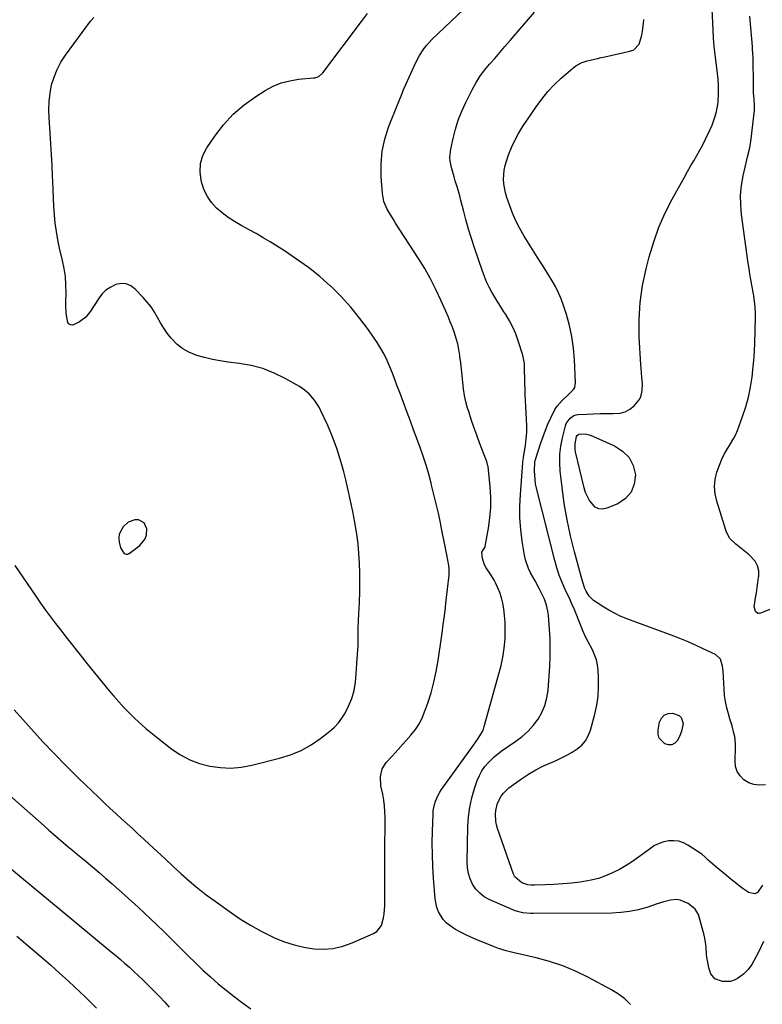
# Model space of a CAD drawing. Units: inches. Extents: x 1915983 to 1921265, y 416620 to 421952.
# Drawn here: x 1916758 to 1917149, y 420915 to 421433 of the extents above; entities that cross this region are included whole.
import ezdxf

# ---------------------------------------------------------------- set-up
doc = ezdxf.new("R2010")
doc.units = ezdxf.units.IN
doc.header["$MEASUREMENT"] = 0
for name, color, linetype in [('1', 7, 'Continuous'), ('7', 7, 'Continuous'), ('8', 7, 'Continuous')]:
    doc.layers.add(name, color=color, linetype=linetype)

msp = doc.modelspace()

# ---------------------------------------------------------------- linework, layer by layer
at = {"layer": '1', "color": 18}
msp.add_polyline3d([(1916810.2, 421161.97, 1776), (1916809.98, 421159.88, 1776), (1916810.15, 421157.69, 1776), (1916810.83, 421154.84, 1776), (1916812.57, 421151.95, 1776), (1916813.25, 421151.58, 1776), (1916813.93, 421151.4, 1776), (1916814.63, 421151.52, 1776), (1916815.33, 421151.83, 1776), (1916821.09, 421156.09, 1776), (1916823.92, 421159.58, 1776), (1916824.52, 421161.7, 1776), (1916824.64, 421164.85, 1776), (1916823.28, 421167.97, 1776), (1916820.27, 421169.56, 1776), (1916818.35, 421169.56, 1776), (1916814.95, 421168.34, 1776), (1916812.22, 421165.75, 1776), (1916810.2, 421161.97, 1776)], dxfattribs=at)
at = {"layer": '7', "color": 18}
for points in [[(1917079.3, 420914.42, 1782), (1917076.33, 420917.42, 1782), (1917072.97, 420919.97, 1782), (1917069.35, 420922.23, 1782), (1917056.95, 420928.83, 1782), (1917050.36, 420932, 1782), (1917043.63, 420934.82, 1782), (1917036.7, 420937.1, 1782), (1917029.63, 420939.01, 1782), (1917018.08, 420941.65, 1782), (1917013.92, 420942.69, 1782), (1917009.82, 420943.91, 1782), (1917007.15, 420944.93, 1782), (1916998.12, 420948.67, 1782), (1916995.34, 420949.88, 1782), (1916992.59, 420951.17, 1782), (1916989.9, 420952.56, 1782), (1916987.24, 420954.02, 1782), (1916986.18, 420954.63, 1782), (1916982.38, 420957.47, 1782), (1916980.79, 420959.23, 1782), (1916978.25, 420963.27, 1782), (1916977.35, 420965.45, 1782), (1916976.42, 420970.11, 1782), (1916975.62, 420980.87, 1782), (1916975.26, 420987.07, 1782), (1916975.03, 420993.27, 1782), (1916975, 420999.48, 1782), (1916975.09, 421005.68, 1782), (1916975.37, 421014.58, 1782), (1916975.51, 421016.33, 1782), (1916976.14, 421019.76, 1782), (1916976.64, 421021.44, 1782), (1916978.02, 421024.65, 1782), (1916978.9, 421026.16, 1782), (1916979.86, 421027.63, 1782), (1916996.69, 421050.95, 1782), (1916999.16, 421054.46, 1782), (1917001.35, 421058.11, 1782), (1917001.88, 421059.42, 1782), (1917002.32, 421060.77, 1782), (1917011.16, 421092.9, 1782), (1917011.79, 421095.5, 1782), (1917012.33, 421098.12, 1782), (1917012.72, 421100.76, 1782), (1917013.02, 421103.42, 1782), (1917013.29, 421107.04, 1782), (1917013.37, 421108.76, 1782), (1917013.4, 421112.22, 1782), (1917013.27, 421115.67, 1782), (1917012.98, 421119.12, 1782), (1917012.58, 421122.75, 1782), (1917012.11, 421125.68, 1782), (1917011.46, 421128.54, 1782), (1917010.52, 421131.33, 1782), (1917009.39, 421134.07, 1782), (1917008.5, 421135.97, 1782), (1917007.62, 421137.68, 1782), (1917005.63, 421140.97, 1782), (1917003.37, 421144.24, 1782), (1917002.53, 421145.77, 1782), (1917001.42, 421149.1, 1782), (1917000.99, 421152.48, 1782), (1917002.03, 421153.88, 1782), (1917002.63, 421154.92, 1782), (1917002.8, 421155.51, 1782), (1917004.57, 421165.11, 1782), (1917005.34, 421170.55, 1782), (1917005.79, 421176, 1782), (1917005.76, 421181.46, 1782), (1917005.43, 421186.94, 1782), (1917004.32, 421197.6, 1782), (1917004.27, 421197.98, 1782), (1917003.69, 421200.19, 1782), (1917003.55, 421200.55, 1782), (1916999.89, 421210, 1782), (1916998.35, 421214.1, 1782), (1916996.87, 421218.22, 1782), (1916995.48, 421222.36, 1782), (1916994.14, 421226.53, 1782), (1916993.61, 421228.24, 1782), (1916992.7, 421231.59, 1782), (1916991.93, 421234.97, 1782), (1916991.38, 421238.4, 1782), (1916990.99, 421241.85, 1782), (1916990.67, 421245.44, 1782), (1916990.34, 421248.79, 1782), (1916989.96, 421252.13, 1782), (1916989.55, 421255.47, 1782), (1916989.48, 421256.03, 1782), (1916988.99, 421259.06, 1782), (1916988.37, 421262.06, 1782), (1916987.55, 421265.01, 1782), (1916986.61, 421267.93, 1782), (1916985.55, 421270.82, 1782), (1916984.44, 421273.69, 1782), (1916983.27, 421276.53, 1782), (1916982.06, 421279.36, 1782), (1916979.52, 421285.14, 1782), (1916976.88, 421290.77, 1782), (1916974.06, 421296.31, 1782), (1916970.98, 421301.7, 1782), (1916967.72, 421307.01, 1782), (1916955.65, 421325.62, 1782), (1916954.49, 421327.46, 1782), (1916952.25, 421331.17, 1782), (1916951.18, 421333.06, 1782), (1916949.52, 421336.99, 1782), (1916949.04, 421339.06, 1782), (1916948.74, 421341.18, 1782), (1916948.06, 421350.25, 1782), (1916948.01, 421356.88, 1782), (1916948.55, 421363.42, 1782), (1916949.98, 421369.82, 1782), (1916951.99, 421376.14, 1782), (1916956.99, 421388.77, 1782), (1916958.58, 421392.7, 1782), (1916960.21, 421396.6, 1782), (1916961.89, 421400.49, 1782), (1916963.62, 421404.35, 1782), (1916965.36, 421408.17, 1782), (1916967.26, 421411.99, 1782), (1916968.31, 421413.84, 1782), (1916970.62, 421417.42, 1782), (1916971.91, 421419.11, 1782), (1916974.79, 421422.23, 1782), (1917004.89, 421451, 1782)], [(1917150.36, 421030.05, 1788), (1917147.15, 421029.87, 1788), (1917144.3, 421030.19, 1788), (1917141.63, 421031.2, 1788), (1917139.06, 421032.68, 1788), (1917137.03, 421034.76, 1788), (1917135.49, 421037.07, 1788), (1917134.68, 421039.72, 1788), (1917134.36, 421042.61, 1788), (1917134.63, 421049.78, 1788), (1917134.62, 421051.69, 1788), (1917134.2, 421055.47, 1788), (1917133.79, 421057.33, 1788), (1917132.77, 421061.03, 1788), (1917131.69, 421064.72, 1788), (1917130.88, 421067.41, 1788), (1917130.04, 421070.61, 1788), (1917129.35, 421073.84, 1788), (1917128.9, 421077.12, 1788), (1917128.6, 421080.41, 1788), (1917128.06, 421089.94, 1788), (1917127.76, 421092.54, 1788), (1917126.64, 421096.23, 1788), (1917124, 421098.71, 1788), (1917117.64, 421101.69, 1788), (1917113.24, 421103.68, 1788), (1917108.81, 421105.59, 1788), (1917104.34, 421107.4, 1788), (1917099.84, 421109.14, 1788), (1917077.42, 421117.46, 1788), (1917073.55, 421119.07, 1788), (1917071.68, 421120, 1788), (1917068.01, 421122.03, 1788), (1917064.4, 421124.17, 1788), (1917062.61, 421125.26, 1788), (1917059.84, 421127.06, 1788), (1917057.62, 421129.3, 1788), (1917055.97, 421132.03, 1788), (1917055.33, 421133.45, 1788), (1917054, 421137.15, 1788), (1917053.64, 421138.41, 1788), (1917049.8, 421152.67, 1788), (1917047.73, 421161.1, 1788), (1917045.91, 421169.58, 1788), (1917044.48, 421178.14, 1788), (1917043.3, 421186.74, 1788), (1917042.35, 421195.13, 1788), (1917042.09, 421199.57, 1788), (1917042.14, 421203.98, 1788), (1917042.68, 421208.35, 1788), (1917043.54, 421212.71, 1788), (1917045.14, 421219, 1788), (1917045.54, 421220.14, 1788), (1917047.57, 421223.05, 1788), (1917049.55, 421224.33, 1788), (1917050.67, 421224.68, 1788), (1917051.84, 421224.88, 1788), (1917056.38, 421225.19, 1788), (1917059.83, 421225.37, 1788), (1917063.29, 421225.48, 1788), (1917066.74, 421225.47, 1788), (1917070.2, 421225.38, 1788), (1917073.94, 421225.61, 1788), (1917076.61, 421226.32, 1788), (1917079.01, 421227.69, 1788), (1917081.23, 421229.51, 1788), (1917083.92, 421232.68, 1788), (1917084.75, 421234.18, 1788), (1917085.54, 421237.57, 1788), (1917085.59, 421241.2, 1788), (1917085.34, 421244.46, 1788), (1917084.88, 421249.35, 1788), (1917084.77, 421250.99, 1788), (1917083.96, 421265.87, 1788), (1917083.89, 421274.9, 1788), (1917084.37, 421283.88, 1788), (1917085.69, 421292.78, 1788), (1917087.55, 421301.62, 1788), (1917089.19, 421307.9, 1788), (1917091.55, 421315.77, 1788), (1917094.3, 421323.49, 1788), (1917097.62, 421330.99, 1788), (1917101.32, 421338.32, 1788), (1917106.14, 421347.06, 1788), (1917107.73, 421349.9, 1788), (1917109.35, 421352.74, 1788), (1917111, 421355.56, 1788), (1917112.67, 421358.36, 1788), (1917114.31, 421361.18, 1788), (1917115.91, 421364.02, 1788), (1917117.42, 421366.91, 1788), (1917118.87, 421369.83, 1788), (1917121.36, 421374.99, 1788), (1917122.35, 421377.25, 1788), (1917123.99, 421381.9, 1788), (1917124.62, 421384.29, 1788), (1917125.44, 421389.16, 1788), (1917125.68, 421394.09, 1788), (1917125.67, 421395.2, 1788), (1917125.58, 421398.24, 1788), (1917125.41, 421401.27, 1788), (1917125.12, 421404.29, 1788), (1917124.75, 421407.3, 1788), (1917124.38, 421409.96, 1788), (1917123.83, 421414.3, 1788), (1917123.37, 421418.65, 1788), (1917123.03, 421423.02, 1788), (1917122.77, 421427.39, 1788), (1917122.13, 421441.9, 1788)], [(1917149.38, 420947.64, 1784), (1917148.19, 420944.95, 1784), (1917146.89, 420942.31, 1784), (1917145.51, 420939.7, 1784), (1917143.15, 420935.5, 1784), (1917141.3, 420932.87, 1784), (1917139.04, 420930.61, 1784), (1917138.19, 420929.96, 1784), (1917135.69, 420928.21, 1784), (1917133.82, 420927.24, 1784), (1917131.89, 420926.59, 1784), (1917127.75, 420926.61, 1784), (1917123.71, 420927.93, 1784), (1917121.61, 420930.53, 1784), (1917120.51, 420933.81, 1784), (1917119.84, 420937.62, 1784), (1917119.59, 420939.28, 1784), (1917119.38, 420940.95, 1784), (1917119.15, 420944.31, 1784), (1917119.04, 420945.99, 1784), (1917118.54, 420949.3, 1784), (1917118.15, 420950.94, 1784), (1917115.46, 420960.68, 1784), (1917115.08, 420961.78, 1784), (1917113.3, 420964.73, 1784), (1917110.65, 420966.98, 1784), (1917109.64, 420967.55, 1784), (1917105.43, 420969.38, 1784), (1917103.76, 420969.73, 1784), (1917100.33, 420969.45, 1784), (1917096.85, 420968.47, 1784), (1917095.13, 420967.94, 1784), (1917093.4, 420967.39, 1784), (1917087.88, 420965.57, 1784), (1917083.37, 420964.32, 1784), (1917078.8, 420963.35, 1784), (1917074.17, 420962.82, 1784), (1917069.49, 420962.56, 1784), (1917028.12, 420962.28, 1784), (1917026.74, 420962.31, 1784), (1917022.62, 420962.7, 1784), (1917018.63, 420963.75, 1784), (1917017.35, 420964.26, 1784), (1917005, 420969.72, 1784), (1917002.35, 420971.22, 1784), (1916999.97, 420973.01, 1784), (1916997.97, 420975.22, 1784), (1916996.24, 420977.72, 1784), (1916994.97, 420980.52, 1784), (1916994.01, 420983.39, 1784), (1916993.52, 420986.38, 1784), (1916993.33, 420989.45, 1784), (1916993.73, 421008.13, 1784), (1916994.07, 421013.22, 1784), (1916994.71, 421018.26, 1784), (1916995.81, 421023.22, 1784), (1916997.22, 421028.12, 1784), (1916998.67, 421032.42, 1784), (1916999.76, 421035.02, 1784), (1917001.07, 421037.49, 1784), (1917002.7, 421039.75, 1784), (1917004.56, 421041.88, 1784), (1917007.5, 421044.74, 1784), (1917011.3, 421047.73, 1784), (1917019.05, 421052.99, 1784), (1917022.33, 421055.5, 1784), (1917025.4, 421058.24, 1784), (1917028.14, 421061.3, 1784), (1917030.65, 421064.58, 1784), (1917032.68, 421068.15, 1784), (1917034.3, 421071.86, 1784), (1917035.31, 421075.77, 1784), (1917035.92, 421079.83, 1784), (1917036.81, 421092.54, 1784), (1917037.04, 421097.37, 1784), (1917037.12, 421102.19, 1784), (1917036.99, 421107.01, 1784), (1917036.71, 421111.83, 1784), (1917036.12, 421119.3, 1784), (1917035.87, 421121.47, 1784), (1917035.19, 421124.66, 1784), (1917034, 421127.7, 1784), (1917031.34, 421132.96, 1784), (1917029.06, 421137.35, 1784), (1917026.7, 421141.69, 1784), (1917025.62, 421143.89, 1784), (1917024.02, 421148.48, 1784), (1917023.51, 421150.88, 1784), (1917022.32, 421158.26, 1784), (1917021.57, 421164.41, 1784), (1917021.1, 421170.56, 1784), (1917021.08, 421176.73, 1784), (1917021.34, 421182.91, 1784), (1917022.67, 421199.59, 1784), (1917022.7, 421199.96, 1784), (1917022.84, 421201.08, 1784), (1917023.01, 421202.19, 1784), (1917023.06, 421202.56, 1784), (1917024, 421208.66, 1784), (1917024.42, 421212.08, 1784), (1917024.69, 421215.51, 1784), (1917024.73, 421218.95, 1784), (1917024.64, 421222.4, 1784), (1917024.22, 421229.21, 1784), (1917024.05, 421232.23, 1784), (1917023.91, 421235.25, 1784), (1917023.8, 421238.27, 1784), (1917023.71, 421241.29, 1784), (1917023.64, 421244.35, 1784), (1917023.59, 421247.34, 1784), (1917023.51, 421251.8, 1784), (1917022.67, 421256.15, 1784), (1917020.26, 421263.67, 1784), (1917018.93, 421267.3, 1784), (1917017.42, 421270.84, 1784), (1917015.63, 421274.25, 1784), (1917013.64, 421277.57, 1784), (1917012.72, 421278.99, 1784), (1917011.08, 421281.54, 1784), (1917009.47, 421284.11, 1784), (1917007.91, 421286.71, 1784), (1917006.37, 421289.33, 1784), (1917004.94, 421292, 1784), (1917003.61, 421294.71, 1784), (1917002.45, 421297.5, 1784), (1917001.39, 421300.33, 1784), (1916997.18, 421312.71, 1784), (1916995.59, 421317.6, 1784), (1916994.07, 421322.51, 1784), (1916992.67, 421327.46, 1784), (1916991.35, 421332.43, 1784), (1916990.07, 421337.5, 1784), (1916989.43, 421339.95, 1784), (1916988.76, 421342.39, 1784), (1916988.04, 421344.81, 1784), (1916987.05, 421347.98, 1784), (1916986.43, 421350.03, 1784), (1916985.3, 421354.15, 1784), (1916984.46, 421358.31, 1784), (1916984.3, 421360.39, 1784), (1916984.73, 421364.57, 1784), (1916985.94, 421370.25, 1784), (1916987.18, 421375.11, 1784), (1916988.66, 421379.89, 1784), (1916990.51, 421384.54, 1784), (1916992.59, 421389.1, 1784), (1916995.94, 421395.74, 1784), (1916997.93, 421399.32, 1784), (1917000.09, 421402.79, 1784), (1917002.52, 421406.08, 1784), (1917005.12, 421409.25, 1784), (1917007.84, 421412.33, 1784), (1917010.56, 421415.43, 1784), (1917013.25, 421418.54, 1784), (1917015.94, 421421.66, 1784), (1917028.72, 421436.6, 1784)], [(1916755.19, 421145.5, 1778), (1916766.22, 421129.27, 1778), (1916768.74, 421125.64, 1778), (1916771.31, 421122.04, 1778), (1916773.95, 421118.49, 1778), (1916776.63, 421114.98, 1778), (1916779.35, 421111.49, 1778), (1916782.08, 421108, 1778), (1916784.8, 421104.51, 1778), (1916787.52, 421101.02, 1778), (1916789.54, 421098.42, 1778), (1916793.3, 421093.66, 1778), (1916797.09, 421088.92, 1778), (1916800.95, 421084.23, 1778), (1916804.84, 421079.58, 1778), (1916807.31, 421076.66, 1778), (1916812.64, 421070.75, 1778), (1916818.2, 421065.09, 1778), (1916824.11, 421059.79, 1778), (1916830.25, 421054.73, 1778), (1916837.89, 421048.85, 1778), (1916842.52, 421045.78, 1778), (1916847.37, 421043.17, 1778), (1916852.52, 421041.26, 1778), (1916857.89, 421039.83, 1778), (1916863.42, 421039.13, 1778), (1916868.93, 421038.92, 1778), (1916874.42, 421039.43, 1778), (1916879.9, 421040.42, 1778), (1916894.49, 421044.06, 1778), (1916900.33, 421045.91, 1778), (1916905.94, 421048.21, 1778), (1916911.23, 421051.2, 1778), (1916916.29, 421054.65, 1778), (1916921.1, 421058.38, 1778), (1916923.43, 421060.44, 1778), (1916925.56, 421062.67, 1778), (1916927.4, 421065.15, 1778), (1916929.05, 421067.79, 1778), (1916930.91, 421071.41, 1778), (1916932.57, 421075.49, 1778), (1916933.78, 421079.73, 1778), (1916934.55, 421084.06, 1778), (1916934.78, 421086.26, 1778), (1916935.68, 421098.75, 1778), (1916935.92, 421103.23, 1778), (1916935.98, 421107.72, 1778), (1916936.02, 421112.21, 1778), (1916936.18, 421116.7, 1778), (1916936.65, 421126.27, 1778), (1916936.83, 421131.39, 1778), (1916936.91, 421136.51, 1778), (1916936.85, 421141.63, 1778), (1916936.7, 421146.75, 1778), (1916936.36, 421151.87, 1778), (1916935.9, 421156.96, 1778), (1916935.22, 421162.03, 1778), (1916934.41, 421167.09, 1778), (1916934.2, 421168.26, 1778), (1916933.13, 421173.88, 1778), (1916931.98, 421179.48, 1778), (1916930.73, 421185.06, 1778), (1916929.41, 421190.63, 1778), (1916928.4, 421194.72, 1778), (1916926.67, 421200.95, 1778), (1916924.72, 421207.1, 1778), (1916922.43, 421213.14, 1778), (1916919.92, 421219.09, 1778), (1916916.36, 421226.91, 1778), (1916915.38, 421228.85, 1778), (1916913.06, 421232.49, 1778), (1916910.22, 421235.77, 1778), (1916906.9, 421238.5, 1778), (1916905.07, 421239.67, 1778), (1916897.55, 421243.92, 1778), (1916891.77, 421246.75, 1778), (1916885.83, 421249.09, 1778), (1916879.65, 421250.71, 1778), (1916873.32, 421251.84, 1778), (1916867.59, 421252.52, 1778), (1916863.4, 421253.13, 1778), (1916859.25, 421253.89, 1778), (1916855.15, 421254.89, 1778), (1916851.09, 421256.04, 1778), (1916846.79, 421257.73, 1778), (1916843.6, 421259.48, 1778), (1916840.75, 421261.75, 1778), (1916837.5, 421265.12, 1778), (1916835.49, 421267.69, 1778), (1916833.6, 421270.35, 1778), (1916831.9, 421273.12, 1778), (1916830.32, 421275.99, 1778), (1916828.72, 421278.83, 1778), (1916826.96, 421281.55, 1778), (1916824.97, 421284.12, 1778), (1916822.82, 421286.57, 1778), (1916818.62, 421290.97, 1778), (1916816.31, 421292.63, 1778), (1916813.87, 421293.68, 1778), (1916811.21, 421293.81, 1778), (1916808.41, 421293.33, 1778), (1916805.68, 421291.99, 1778), (1916803.19, 421290.35, 1778), (1916801.08, 421288.25, 1778), (1916799.21, 421285.85, 1778), (1916795.13, 421279.33, 1778), (1916792.52, 421276.14, 1778), (1916789.21, 421273.7, 1778), (1916786.1, 421272.08, 1778), (1916785.51, 421271.96, 1778), (1916784.29, 421272.17, 1778), (1916783.34, 421272.9, 1778), (1916782.88, 421274.01, 1778), (1916782.31, 421278.42, 1778), (1916782.09, 421282.25, 1778), (1916782.09, 421284.18, 1778), (1916782.2, 421288.95, 1778), (1916782.13, 421293.25, 1778), (1916781.84, 421297.52, 1778), (1916781.22, 421301.75, 1778), (1916780.38, 421305.96, 1778), (1916778.81, 421312.47, 1778), (1916777.88, 421316.8, 1778), (1916777.09, 421321.15, 1778), (1916776.51, 421325.54, 1778), (1916776.08, 421329.94, 1778), (1916775.78, 421334.37, 1778), (1916775.52, 421338.79, 1778), (1916775.32, 421343.22, 1778), (1916775.15, 421347.65, 1778), (1916775.07, 421350.25, 1778), (1916774.85, 421355.97, 1778), (1916774.58, 421361.7, 1778), (1916774.24, 421367.42, 1778), (1916773.83, 421373.13, 1778), (1916773.23, 421380.98, 1778), (1916773.1, 421385.35, 1778), (1916773.23, 421389.7, 1778), (1916773.78, 421394.02, 1778), (1916774.59, 421398.32, 1778), (1916775.85, 421402.49, 1778), (1916777.43, 421406.52, 1778), (1916779.48, 421410.33, 1778), (1916781.84, 421413.99, 1778), (1916795.04, 421431.94, 1778), (1916796.81, 421433.88, 1778)], [(1917148.77, 420977.25, 1786), (1917146.14, 420973.48, 1786), (1917144.73, 420972.75, 1786), (1917141.45, 420973.41, 1786), (1917140.81, 420973.86, 1786), (1917138.66, 420975.41, 1786), (1917136.53, 420976.99, 1786), (1917134.43, 420978.62, 1786), (1917132.36, 420980.28, 1786), (1917128.58, 420983.39, 1786), (1917127.08, 420984.63, 1786), (1917124.09, 420987.12, 1786), (1917122.6, 420988.37, 1786), (1917120.21, 420990.41, 1786), (1917118.61, 420992, 1786), (1917116.95, 420993.51, 1786), (1917116.33, 420993.94, 1786), (1917109.51, 420998.36, 1786), (1917107.16, 420999.55, 1786), (1917104.72, 421000.37, 1786), (1917102.17, 421000.67, 1786), (1917099.54, 421000.61, 1786), (1917096.92, 421000.05, 1786), (1917094.4, 420999.25, 1786), (1917092.04, 420998.06, 1786), (1917089.78, 420996.63, 1786), (1917083.63, 420992.03, 1786), (1917080.35, 420989.72, 1786), (1917076.98, 420987.54, 1786), (1917073.49, 420985.56, 1786), (1917069.93, 420983.7, 1786), (1917066.24, 420982.14, 1786), (1917062.49, 420980.82, 1786), (1917058.62, 420979.88, 1786), (1917054.68, 420979.18, 1786), (1917052.77, 420978.93, 1786), (1917048.2, 420978.41, 1786), (1917043.63, 420977.97, 1786), (1917039.04, 420977.66, 1786), (1917034.45, 420977.43, 1786), (1917028.72, 420977.23, 1786), (1917027.01, 420977.28, 1786), (1917025.33, 420977.47, 1786), (1917022.06, 420978.44, 1786), (1917018.47, 420981.58, 1786), (1917017.73, 420983.05, 1786), (1917009.37, 421007.13, 1786), (1917008.84, 421008.99, 1786), (1917008.45, 421010.87, 1786), (1917008.23, 421014.72, 1786), (1917008.42, 421016.64, 1786), (1917009.35, 421020.34, 1786), (1917011.22, 421024.09, 1786), (1917012.41, 421025.72, 1786), (1917015.37, 421028.47, 1786), (1917021.93, 421033.2, 1786), (1917025.68, 421035.7, 1786), (1917029.54, 421038.02, 1786), (1917033.55, 421040.05, 1786), (1917037.67, 421041.89, 1786), (1917040.15, 421042.9, 1786), (1917043.05, 421044.19, 1786), (1917045.89, 421045.61, 1786), (1917048.63, 421047.22, 1786), (1917051.3, 421048.95, 1786), (1917053.63, 421050.98, 1786), (1917055.62, 421053.25, 1786), (1917057.08, 421055.89, 1786), (1917058.21, 421058.77, 1786), (1917060.53, 421067.34, 1786), (1917061.56, 421072.05, 1786), (1917062.29, 421076.78, 1786), (1917062.55, 421081.56, 1786), (1917062.5, 421086.38, 1786), (1917062.27, 421090.35, 1786), (1917061.93, 421093.15, 1786), (1917061.35, 421095.89, 1786), (1917060.43, 421098.54, 1786), (1917059.27, 421101.11, 1786), (1917057.08, 421105.28, 1786), (1917055.68, 421107.95, 1786), (1917054.4, 421110.68, 1786), (1917054.01, 421111.6, 1786), (1917049.25, 421123.51, 1786), (1917048.85, 421124.48, 1786), (1917047.55, 421127.37, 1786), (1917044.94, 421132.85, 1786), (1917043.29, 421136.58, 1786), (1917041.79, 421140.36, 1786), (1917040.53, 421144.23, 1786), (1917039.42, 421148.16, 1786), (1917029.85, 421186.22, 1786), (1917029.39, 421188.48, 1786), (1917028.9, 421193.03, 1786), (1917028.87, 421195.33, 1786), (1917029.01, 421199.81, 1786), (1917029.11, 421200.47, 1786), (1917029.15, 421200.59, 1786), (1917029.19, 421200.72, 1786), (1917032.17, 421209.99, 1786), (1917033.31, 421213.32, 1786), (1917034.54, 421216.62, 1786), (1917035.89, 421219.88, 1786), (1917037.33, 421223.1, 1786), (1917039.53, 421227.5, 1786), (1917040.65, 421229.25, 1786), (1917043.42, 421232.36, 1786), (1917046.51, 421235.23, 1786), (1917049.35, 421238.07, 1786), (1917049.97, 421239.15, 1786), (1917050.41, 421241.65, 1786), (1917049.87, 421253.88, 1786), (1917049.36, 421259.92, 1786), (1917048.52, 421265.9, 1786), (1917047.2, 421271.79, 1786), (1917045.56, 421277.62, 1786), (1917044.02, 421282.34, 1786), (1917042.79, 421285.72, 1786), (1917041.4, 421289.03, 1786), (1917039.79, 421292.23, 1786), (1917038.02, 421295.36, 1786), (1917036.14, 421298.44, 1786), (1917034.24, 421301.51, 1786), (1917032.34, 421304.57, 1786), (1917030.43, 421307.63, 1786), (1917023.4, 421318.83, 1786), (1917021.12, 421322.76, 1786), (1917019.03, 421326.79, 1786), (1917017.22, 421330.94, 1786), (1917015.6, 421335.19, 1786), (1917014.22, 421339.19, 1786), (1917013.54, 421341.53, 1786), (1917012.69, 421346.28, 1786), (1917012.52, 421348.7, 1786), (1917012.83, 421353.52, 1786), (1917013.33, 421355.88, 1786), (1917013.99, 421358.21, 1786), (1917015.14, 421361.51, 1786), (1917016.66, 421365.4, 1786), (1917018.37, 421369.19, 1786), (1917020.37, 421372.84, 1786), (1917022.56, 421376.39, 1786), (1917029.61, 421386.88, 1786), (1917032.59, 421390.95, 1786), (1917035.76, 421394.84, 1786), (1917039.23, 421398.48, 1786), (1917042.9, 421401.94, 1786), (1917048.91, 421407.18, 1786), (1917050.6, 421408.48, 1786), (1917053.42, 421410.03, 1786), (1917056.46, 421411.03, 1786), (1917058.17, 421411.42, 1786), (1917061.98, 421412.29, 1786), (1917063.88, 421412.71, 1786), (1917065.79, 421413.14, 1786), (1917079.04, 421416.06, 1786), (1917081.08, 421416.91, 1786), (1917083.97, 421419.81, 1786), (1917085.37, 421424.57, 1786), (1917085.71, 421426.62, 1786), (1917086.13, 421430.76, 1786), (1917086.33, 421432.83, 1786)], [(1917094.5, 421054.68, 1788), (1917093.98, 421056.67, 1788), (1917093.92, 421058.87, 1788), (1917094.62, 421062.99, 1788), (1917095.65, 421065.19, 1788), (1917097.07, 421066.81, 1788), (1917099.09, 421067.55, 1788), (1917101.52, 421067.72, 1788), (1917104.87, 421066.61, 1788), (1917106.09, 421065.56, 1788), (1917106.98, 421062.32, 1788), (1917106.17, 421058.23, 1788), (1917105.47, 421056.36, 1788), (1917104.04, 421053.48, 1788), (1917102.65, 421052.03, 1788), (1917101.11, 421051.14, 1788), (1917099.33, 421051.08, 1788), (1917097.38, 421051.58, 1788), (1917094.5, 421054.68, 1788)], [(1916728.4, 421045.74, 1782), (1916770.62, 421008.41, 1782), (1916773.11, 421006.22, 1782), (1916775.61, 421004.04, 1782), (1916778.13, 421001.88, 1782), (1916780.65, 420999.73, 1782), (1916783.19, 420997.59, 1782), (1916785.73, 420995.46, 1782), (1916788.28, 420993.34, 1782), (1916790.84, 420991.23, 1782), (1916792.69, 420989.72, 1782), (1916796.16, 420986.84, 1782), (1916799.6, 420983.93, 1782), (1916803.01, 420980.98, 1782), (1916806.4, 420978, 1782), (1916813.37, 420971.79, 1782), (1916820.17, 420965.63, 1782), (1916826.89, 420959.38, 1782), (1916833.5, 420953.01, 1782), (1916840.03, 420946.56, 1782), (1916846.43, 420940.12, 1782), (1916850.29, 420936.33, 1782), (1916854.22, 420932.6, 1782), (1916858.24, 420928.98, 1782), (1916862.33, 420925.42, 1782), (1916866.51, 420921.97, 1782), (1916870.75, 420918.62, 1782), (1916875.09, 420915.39, 1782), (1916879.5, 420912.24, 1782)], [(1916746.07, 420991.71, 1784), (1916758.67, 420981.37, 1784), (1916763.78, 420977.17, 1784), (1916768.88, 420972.96, 1784), (1916773.98, 420968.75, 1784), (1916779.08, 420964.54, 1784), (1916806.01, 420942.25, 1784), (1916808.42, 420940.23, 1784), (1916810.81, 420938.19, 1784), (1916813.17, 420936.12, 1784), (1916815.52, 420934.04, 1784), (1916817.85, 420931.92, 1784), (1916820.15, 420929.79, 1784), (1916822.43, 420927.62, 1784), (1916824.86, 420925.26, 1784), (1916827.18, 420922.96, 1784), (1916829.47, 420920.63, 1784), (1916831.73, 420918.27, 1784), (1916833.97, 420915.89, 1784), (1916836.53, 420913.13, 1784)], [(1916756.22, 420950.37, 1786), (1916764.32, 420943.61, 1786), (1916769.17, 420939.48, 1786), (1916773.98, 420935.3, 1786), (1916778.72, 420931.05, 1786), (1916783.42, 420926.74, 1786), (1916792.44, 420918.32, 1786), (1916795.36, 420915.44, 1786), (1916798.17, 420912.47, 1786)]]:
    msp.add_polyline3d(points, dxfattribs=at)
at = {"layer": '8', "color": 18}
for points in [[(1916754.83, 421069.62, 1780), (1916763.99, 421059.33, 1780), (1916769.96, 421052.78, 1780), (1916776.03, 421046.33, 1780), (1916782.25, 421040.01, 1780), (1916788.57, 421033.79, 1780), (1916799.56, 421023.2, 1780), (1916802.47, 421020.43, 1780), (1916805.39, 421017.68, 1780), (1916808.34, 421014.96, 1780), (1916811.31, 421012.26, 1780), (1916814.29, 421009.57, 1780), (1916817.26, 421006.87, 1780), (1916820.22, 421004.15, 1780), (1916823.17, 421001.43, 1780), (1916825.94, 420998.86, 1780), (1916830.16, 420994.96, 1780), (1916834.37, 420991.06, 1780), (1916838.6, 420987.16, 1780), (1916842.82, 420983.26, 1780), (1916847.11, 420979.45, 1780), (1916851.49, 420975.75, 1780), (1916856.01, 420972.22, 1780), (1916860.62, 420968.79, 1780), (1916868.73, 420962.99, 1780), (1916873.96, 420959.47, 1780), (1916879.32, 420956.15, 1780), (1916884.85, 420953.13, 1780), (1916890.5, 420950.32, 1780), (1916892.34, 420949.47, 1780), (1916897.23, 420947.49, 1780), (1916902.21, 420945.83, 1780), (1916907.33, 420944.66, 1780), (1916912.54, 420943.82, 1780), (1916917.75, 420943.65, 1780), (1916922.88, 420944.03, 1780), (1916927.89, 420945.21, 1780), (1916932.81, 420946.92, 1780), (1916944.02, 420951.87, 1780), (1916945.76, 420952.96, 1780), (1916948.24, 420955.97, 1780), (1916949.38, 420960.03, 1780), (1916949.69, 420962.17, 1780), (1916949.94, 420966.51, 1780), (1916949.99, 420980.6, 1780), (1916950.01, 420987.01, 1780), (1916950.04, 420993.42, 1780), (1916950.08, 420999.84, 1780), (1916950.12, 421006.25, 1780), (1916950.16, 421012.92, 1780), (1916950.08, 421015.99, 1780), (1916949.86, 421019.04, 1780), (1916949.44, 421022.07, 1780), (1916948.89, 421025.09, 1780), (1916947.97, 421029.58, 1780), (1916947.64, 421034.24, 1780), (1916948.52, 421038.48, 1780), (1916950.67, 421041.79, 1780), (1916953.9, 421045.16, 1780), (1916957.09, 421048.59, 1780), (1916963.75, 421056.2, 1780), (1916966.09, 421059.22, 1780), (1916968.17, 421062.38, 1780), (1916969.87, 421065.76, 1780), (1916971.32, 421069.29, 1780), (1916972.58, 421073, 1780), (1916974.31, 421078.54, 1780), (1916975.83, 421084.13, 1780), (1916977.03, 421089.79, 1780), (1916978.04, 421095.5, 1780), (1916979.83, 421107.67, 1780), (1916980.16, 421109.92, 1780), (1916980.79, 421114.43, 1780), (1916981.38, 421118.94, 1780), (1916981.93, 421123.46, 1780), (1916982.19, 421125.72, 1780), (1916983.84, 421140.48, 1780), (1916983.9, 421141.1, 1780), (1916983.9, 421143.6, 1780), (1916983.67, 421145.46, 1780), (1916982.62, 421151.16, 1780), (1916981.97, 421154.62, 1780), (1916981.31, 421158.08, 1780), (1916980.61, 421161.53, 1780), (1916979.9, 421164.98, 1780), (1916979.26, 421168.02, 1780), (1916978.18, 421172.98, 1780), (1916977.06, 421177.93, 1780), (1916975.88, 421182.87, 1780), (1916974.65, 421187.8, 1780), (1916974.37, 421188.88, 1780), (1916973.09, 421193.62, 1780), (1916971.71, 421198.32, 1780), (1916970.19, 421202.98, 1780), (1916968.57, 421207.62, 1780), (1916966.88, 421212.23, 1780), (1916965.18, 421216.83, 1780), (1916963.48, 421221.43, 1780), (1916961.76, 421226.03, 1780), (1916957.86, 421236.48, 1780), (1916956.58, 421239.87, 1780), (1916955.3, 421243.27, 1780), (1916954, 421246.65, 1780), (1916952.69, 421250.04, 1780), (1916951.27, 421253.36, 1780), (1916949.69, 421256.6, 1780), (1916947.9, 421259.73, 1780), (1916945.96, 421262.78, 1780), (1916941.41, 421269.41, 1780), (1916936.89, 421275.54, 1780), (1916932.11, 421281.45, 1780), (1916926.94, 421287.03, 1780), (1916921.52, 421292.39, 1780), (1916921.48, 421292.43, 1780), (1916915.71, 421297.47, 1780), (1916909.77, 421302.28, 1780), (1916903.57, 421306.75, 1780), (1916897.2, 421310.99, 1780), (1916889.65, 421315.72, 1780), (1916885.99, 421317.95, 1780), (1916882.31, 421320.11, 1780), (1916878.57, 421322.18, 1780), (1916874.79, 421324.19, 1780), (1916870.81, 421326.44, 1780), (1916867.51, 421328.57, 1780), (1916864.4, 421330.98, 1780), (1916861.42, 421333.57, 1780), (1916858.84, 421336.47, 1780), (1916856.62, 421339.58, 1780), (1916854.97, 421343.03, 1780), (1916853.68, 421346.7, 1780), (1916853.3, 421348.19, 1780), (1916852.76, 421352.66, 1780), (1916852.95, 421357, 1780), (1916854.24, 421361.16, 1780), (1916856.26, 421365.18, 1780), (1916860.5, 421371.4, 1780), (1916865.15, 421377.4, 1780), (1916870.23, 421382.95, 1780), (1916875.95, 421387.84, 1780), (1916882.11, 421392.29, 1780), (1916887.07, 421395.42, 1780), (1916891.18, 421397.63, 1780), (1916895.44, 421399.42, 1780), (1916899.91, 421400.58, 1780), (1916904.52, 421401.34, 1780), (1916912.52, 421402.06, 1780), (1916913.23, 421402.17, 1780), (1916915.27, 421402.84, 1780), (1916917.44, 421404.66, 1780), (1916938.3, 421432.5, 1780), (1916940.91, 421435.92, 1780)], [(1917152.64, 421122.31, 1790), (1917147.79, 421120.33, 1790), (1917147, 421120.21, 1790), (1917146.28, 421120.3, 1790), (1917145.14, 421121.29, 1790), (1917144.5, 421123.92, 1790), (1917144.56, 421124.84, 1790), (1917145.16, 421128.39, 1790), (1917145.61, 421131.1, 1790), (1917146.04, 421133.82, 1790), (1917146.43, 421136.54, 1790), (1917146.8, 421139.26, 1790), (1917146.88, 421139.86, 1790), (1917146.82, 421142.71, 1790), (1917146.24, 421145.37, 1790), (1917144.91, 421147.75, 1790), (1917141.81, 421151.02, 1790), (1917140.08, 421152.48, 1790), (1917136.52, 421155.28, 1790), (1917134.7, 421156.62, 1790), (1917131.61, 421159.69, 1790), (1917130.52, 421161.55, 1790), (1917129.66, 421163.58, 1790), (1917124.72, 421179.4, 1790), (1917123.92, 421183.19, 1790), (1917123.59, 421186.98, 1790), (1917123.97, 421190.77, 1790), (1917124.82, 421194.56, 1790), (1917126.45, 421199.17, 1790), (1917127.66, 421201.94, 1790), (1917129.08, 421204.61, 1790), (1917130.65, 421207.21, 1790), (1917131.53, 421208.54, 1790), (1917133.78, 421212.42, 1790), (1917134.73, 421214.44, 1790), (1917135.59, 421216.52, 1790), (1917138.36, 421223.9, 1790), (1917140.05, 421228.96, 1790), (1917141.49, 421234.09, 1790), (1917142.54, 421239.31, 1790), (1917143.33, 421244.59, 1790), (1917143.76, 421248.47, 1790), (1917144.1, 421251.86, 1790), (1917144.38, 421255.25, 1790), (1917144.57, 421258.64, 1790), (1917144.7, 421262.05, 1790), (1917145.08, 421276.26, 1790), (1917145.1, 421278.34, 1790), (1917144.95, 421281.46, 1790), (1917144.64, 421284.57, 1790), (1917144.28, 421287.19, 1790), (1917144.09, 421288.35, 1790), (1917143.23, 421293, 1790), (1917142.7, 421295.9, 1790), (1917142.2, 421298.81, 1790), (1917141.74, 421301.73, 1790), (1917141.32, 421304.65, 1790), (1917137.78, 421330.18, 1790), (1917137.35, 421335.28, 1790), (1917137.3, 421340.37, 1790), (1917137.79, 421345.43, 1790), (1917138.66, 421350.47, 1790), (1917140.25, 421357.4, 1790), (1917140.98, 421360.54, 1790), (1917142.1, 421365.23, 1790), (1917142.88, 421369.99, 1790), (1917144.59, 421385.05, 1790), (1917144.64, 421385.68, 1790), (1917144.65, 421386.63, 1790), (1917144.61, 421387.58, 1790), (1917144.38, 421390.62, 1790), (1917144.15, 421394.3, 1790), (1917144.09, 421396.14, 1790), (1917144.04, 421397.98, 1790), (1917143.83, 421412.81, 1790), (1917143.76, 421414.96, 1790), (1917143.64, 421417.11, 1790), (1917143.59, 421417.82, 1790), (1917143.53, 421418.54, 1790), (1917142.09, 421434.59, 1790)], [(1917052.15, 421214.67, 1790), (1917055.4, 421214.76, 1790), (1917057.51, 421214.32, 1790), (1917058.54, 421213.94, 1790), (1917070.98, 421208.48, 1790), (1917075.19, 421205.7, 1790), (1917078.56, 421202.32, 1790), (1917080.66, 421198.03, 1790), (1917081.91, 421193.14, 1790), (1917081.33, 421188.31, 1790), (1917079.76, 421184.07, 1790), (1917076.71, 421180.74, 1790), (1917072.68, 421178.01, 1790), (1917066.81, 421175.57, 1790), (1917064.65, 421175.16, 1790), (1917062.63, 421175.27, 1790), (1917060.8, 421176.16, 1790), (1917057.72, 421179.6, 1790), (1917055.6, 421183.98, 1790), (1917054.88, 421186.34, 1790), (1917050.42, 421205.35, 1790), (1917050.19, 421206.74, 1790), (1917050.14, 421209.53, 1790), (1917050.85, 421213.29, 1790), (1917051.23, 421213.97, 1790), (1917052.15, 421214.67, 1790)]]:
    msp.add_polyline3d(points, dxfattribs=at)

doc.saveas('drawing.dxf')
